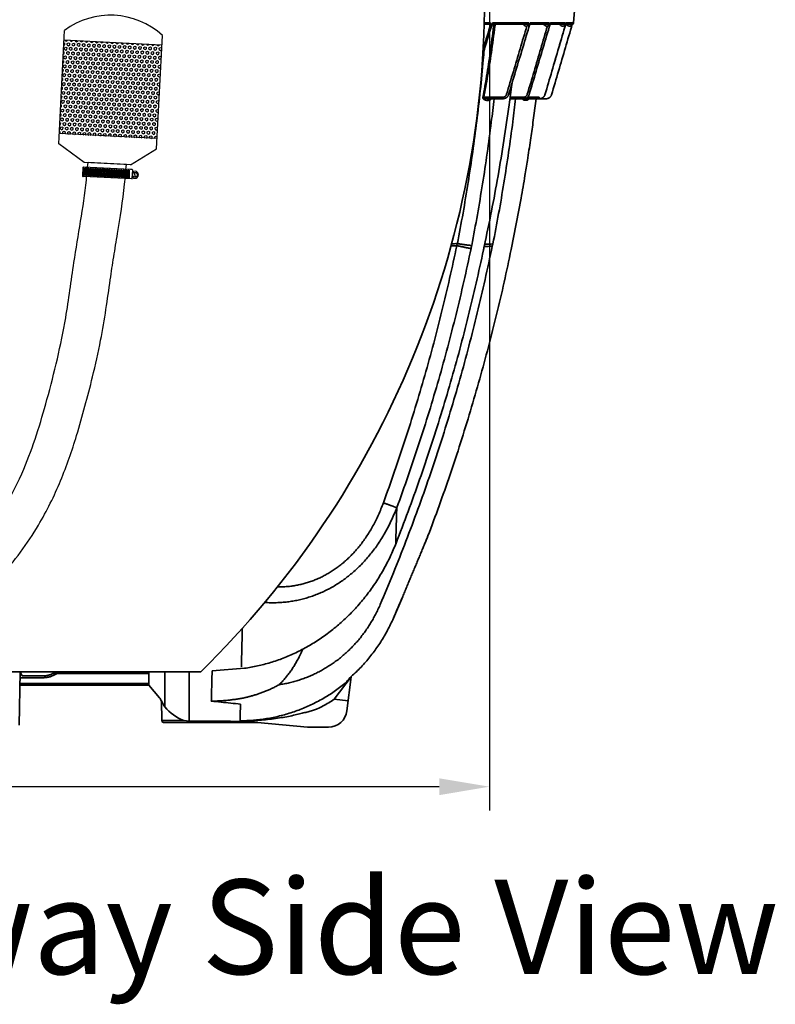
# Model space of a CAD drawing. Units: inches. Extents: x -300 to 395, y -25 to 353.
# Drawn here: x 218 to 250, y 23 to 65 of the extents above; entities that cross this region are included whole.
import ezdxf

# ---------------------------------------------------------------- set-up
doc = ezdxf.new("R2010")
doc.units = ezdxf.units.IN
doc.header["$LTSCALE"] = 14
doc.header["$MEASUREMENT"] = 0
doc.layers.get('DEFPOINTS').update_dxf_attribs({"linetype": 'CONTINUOUS'})
doc.layers.add('Dim', color=1, linetype='CONTINUOUS')
for name, color, linetype, lineweight in [('Dim-Text', 7, 'CONTINUOUS', 25), ('Pump Components', 7, 'CONTINUOUS', 30), ('Tank', 3, 'CONTINUOUS', 35), ('TitleBlock', 7, 'CONTINUOUS', 25)]:
    doc.layers.add(name, color=color, linetype=linetype, lineweight=lineweight)
doc.styles.get("Standard").update_dxf_attribs({"font": 'times.ttf', "height": 2.5})
doc.dimstyles.new('Standard-A', dxfattribs={"dimscale": 0, "dimtxt": 2.5, "dimasz": 2.125, "dimexe": 1, "dimexo": 2, "dimgap": 0.125, "dimtad": 0, "dimtoh": 1, "dimdec": 5, "dimzin": 0, "dimdsep": 46, "dimlunit": 4, "dimtxsty": 'Standard', "dimcen": 0.09, "dimclrt": 256, "dimadec": 0, "dimazin": 0, "dimtfac": 1, "dimtdec": 5, "dimtofl": 0, "dimtmove": 0, "dimatfit": 3, "dimfxl": 1, "dimfrac": 2, "dimtolj": 1, "dimtzin": 0, "dimarcsym": 0})

# ---------------------------------------------------------------- blocks, each defined once
blk = doc.blocks.new('*D18')
at = {"layer": 'DEFPOINTS', "color": 0, "transparency": 16777216}
for p in [(156.16, 69.737), (238.076, 69.737), (238.076, 32.607)]:
    blk.add_point(p, dxfattribs=at)
at = {"layer": 'Dim', "color": 0, "lineweight": -2, "transparency": 16777216}
for p, q in [((156.16, 67.737), (156.16, 31.607)), ((238.076, 67.737), (238.076, 31.607)), ((158.285, 32.607), (193.244, 32.607)), ((235.951, 32.607), (200.992, 32.607))]:
    blk.add_line(p, q, dxfattribs=at)
at = {"layer": 'Dim', "color": 0, "transparency": 16777216}
for points in [[(158.285, 32.961), (158.285, 32.252), (156.16, 32.607)], [(235.951, 32.961), (235.951, 32.252), (238.076, 32.607)]]:
    blk.add_solid(points, dxfattribs=at)
at = {"layer": 'Dim', "transparency": 16777216, "insert": (197.118, 32.607), "char_height": 2.5, "attachment_point": 5}
blk.add_mtext('\\A1;81.9"', dxfattribs=at)
blk = doc.blocks.new('Carat1000Side')
at = {"layer": 'Tank'}
for p, q in [((42.525, -6.008), (42.599, -4.955)), ((38.746, -6.063), (38.926, -6.063)), ((39.009, -6.008), (38.748, -6.008)), ((39.073, -6.063), (39.021, -6.063)), ((40.549, -6.063), (39.076, -6.063)), ((40.625, -6.008), (39.096, -6.008)), ((40.671, -6.063), (40.633, -6.063)), ((40.672, -6.063), (41.425, -6.063)), ((41.496, -6.008), (40.689, -6.008)), ((41.529, -6.063), (41.502, -6.063)), ((41.53, -6.063), (42.107, -6.063)), ((42.174, -6.008), (41.543, -6.008)), ((42.191, -6.063), (42.175, -6.063)), ((42.191, -6.063), (42.402, -6.063)), ((42.463, -6.008), (42.2, -6.008)), ((42.468, -6.063), (42.462, -6.063)), ((42.468, -6.063), (42.474, -6.008)), ((42.525, -6.008), (42.474, -6.008)), ((39.516, -9.154), (38.726, -9.154)), ((39.516, -9.154), (39.516, -9.212)), ((40.394, -9.154), (39.837, -9.154)), ((40.394, -9.154), (40.394, -9.212)), ((41.075, -9.154), (40.571, -9.154)), ((41.075, -9.154), (41.075, -9.212)), ((41.313, -9.042), (41.313, -9.042)), ((41.595, -9.042), (41.59, -9.042)), ((41.595, -9.042), (41.595, -9.042)), ((39.543, -9.212), (38.896, -9.212)), ((40.414, -9.212), (39.829, -9.212)), ((41.368, -9.212), (40.519, -9.212)), ((40.807, -10.224), (40.944, -9.212)), ((39.882, -15.594), (40.302, -13.426)), ((36.346, -27.745), (36.341, -27.759)), ((36.362, -27.705), (36.346, -27.745)), ((34.996, -28.005), (35.011, -28.012)), ((35.294, -30.261), (34.901, -31.18)), ((35.294, -30.261), (35.294, -30.261)), ((28.605, -33.301), (27.229, -33.412)), ((26.749, -33.447), (-1.799, -33.447)), ((19.11, -33.447), (19.07, -35.71)), ((20.073, -33.699), (19.105, -33.699)), ((19.184, -33.622), (19.11, -33.447)), ((19.184, -33.622), (20.073, -33.622)), ((20.506, -33.522), (24.515, -33.522)), ((24.544, -34.015), (24.544, -33.447)), ((25.225, -34.932), (25.225, -33.447)), ((26.254, -35.535), (26.254, -33.447)), ((32.396, -34.612), (33.108, -33.662)), ((33.108, -33.661), (32.932, -35.096)), ((19.1, -34.015), (24.544, -34.015)), ((24.538, -34.015), (19.1, -34.015)), ((24.538, -33.938), (19.101, -33.938)), ((25.007, -34.547), (24.544, -34.015)), ((25.007, -34.547), (25.007, -34.546)), ((25.083, -34.681), (25.097, -35.513)), ((25.225, -34.933), (25.225, -34.932)), ((32.396, -34.612), (32.982, -34.684)), ((25.097, -35.513), (26.028, -35.513)), ((25.176, -35.59), (29.097, -35.59)), ((26.254, -35.535), (26.028, -35.513)), ((26.254, -35.535), (27.217, -35.535)), ((31.271, -35.787), (29.146, -35.593)), ((31.271, -35.787), (32.151, -35.787))]:
    blk.add_line(p, q, dxfattribs=at)
for centre, radius, start, end in [((-1.256, -4.857), 40.02, 314.4085, 0.5293), ((40.53, -6), 0.143, 206.2439, 278.107), ((40.433, -5.933), 0.238, 299.2972, 327.0062), ((41.398, -6), 0.143, 206.2439, 278.107), ((41.282, -5.908), 0.269, 300.234, 324.9853), ((42.071, -6), 0.143, 206.2439, 278.107), ((41.967, -5.923), 0.251, 299.7139, 326.1121), ((42.358, -6), 0.143, 206.2439, 278.107), ((42.251, -5.92), 0.254, 299.8056, 325.9143), ((42.467, -6.003), 0.0591, 271.8298, 355.9795), ((-37.232, 0.237), 78.677, 336.46483, 337.1927), ((26.771, -33.638), 2.017, 219.9576, 248.3801), ((32.15, -35), 0.787, 270, 353), ((25.176, -35.511), 0.0787, 181, 270)]:
    blk.add_arc(centre, radius, start, end, dxfattribs=at)
for points, start_tangent, end_tangent in [([(39.151, -6.063), (39.141, -6.144), (38.997, -7.258), (38.845, -8.259), (38.688, -9.146)], (-0.115687, -0.993286), (-0.18555, -0.982635)), ([(39.205, -6.063), (39.194, -6.15), (39.045, -7.265), (38.888, -8.266), (38.726, -9.154)], (-0.119157, -0.992875), (-0.191485, -0.981496)), ([(38.932, -6.062), (38.926, -6.063)], (-0.997419, -0.071794), (-1, 0.000003)), ([(39.009, -6.008), (39.009, -6.013), (39.009, -6.017), (39.007, -6.022), (39.005, -6.026), (39.002, -6.03), (38.997, -6.035), (38.994, -6.038), (38.991, -6.04), (38.987, -6.043), (38.982, -6.046), (38.977, -6.049), (38.971, -6.052), (38.964, -6.055), (38.957, -6.057), (38.95, -6.059), (38.944, -6.061), (38.938, -6.062), (38.932, -6.062)], (0.184142, -0.9829), (-0.997419, -0.071798)), ([(39.016, -6.04), (39.016, -6.033), (39.015, -6.028), (39.014, -6.023), (39.013, -6.018), (39.012, -6.014), (39.01, -6.011), (39.009, -6.008)], (-0.055877, 0.998438), (-0.500682, 0.865631)), ([(39.021, -6.063), (39.018, -6.058), (39.017, -6.052), (39.017, -6.049), (39.016, -6.044), (39.016, -6.04)], (-1, 0), (-0.055884, 0.998437)), ([(39.079, -6.052), (39.077, -6.057), (39.073, -6.063)], (-0.314389, -0.949294), (-1, 0)), ([(39.079, -6.052), (39.075, -6.063)], (-0.294687, -0.955594), (-0.294688, -0.955594)), ([(39.078, -6.054), (39.079, -6.053), (39.081, -6.05), (39.083, -6.047), (39.084, -6.044)], (0.674376, 0.738388), (0.353464, 0.935448)), ([(39.082, -6.039), (39.081, -6.043), (39.08, -6.047), (39.079, -6.051), (39.079, -6.052)], (-0.227556, -0.973765), (-0.314389, -0.949294)), ([(39.086, -6.027), (39.084, -6.032), (39.082, -6.039)], (-0.315707, -0.948857), (-0.227548, -0.973767)), ([(39.084, -6.044), (39.086, -6.038), (39.088, -6.033)], (0.353464, 0.935448), (0.240208, 0.970721)), ([(39.096, -6.008), (39.094, -6.011), (39.092, -6.014), (39.09, -6.017), (39.088, -6.021), (39.086, -6.026), (39.086, -6.027)], (-0.655304, -0.755366), (-0.315707, -0.948857)), ([(39.088, -6.033), (39.089, -6.028), (39.09, -6.023), (39.091, -6.019), (39.093, -6.015), (39.096, -6.008)], (0.240208, 0.970721), (0.396951, 0.91784)), ([(40.55, -6.141), (40.262, -7.106), (39.976, -8.068), (39.69, -9.026)], (-0.285457, -0.958391), (-0.285563, -0.95836)), ([(40.672, -6.063), (40.376, -7.044), (40.073, -8.05), (39.774, -9.043)], (-0.28856, -0.957462), (-0.288742, -0.957407)), ([(40.625, -6.008), (40.625, -6.013), (40.625, -6.018), (40.623, -6.022), (40.621, -6.026), (40.619, -6.03), (40.615, -6.035), (40.612, -6.037), (40.609, -6.04), (40.606, -6.043), (40.602, -6.046), (40.597, -6.048), (40.592, -6.051), (40.585, -6.054), (40.579, -6.057), (40.572, -6.059), (40.566, -6.061), (40.56, -6.062), (40.554, -6.062), (40.549, -6.063)], (0.129877, -0.99153), (-0.999985, -0.005438)), ([(41.418, -6.141), (41.135, -7.101), (40.851, -8.063), (40.567, -9.026)], (-0.282974, -0.959127), (-0.283024, -0.959113)), ([(40.63, -6.04), (40.63, -6.033), (40.629, -6.027), (40.629, -6.022), (40.628, -6.018), (40.627, -6.014), (40.625, -6.008)], (-0.026921, 0.999638), (-0.39063, 0.920548)), ([(40.633, -6.063), (40.631, -6.059), (40.631, -6.054), (40.63, -6.048), (40.63, -6.044), (40.63, -6.04)], (-1, 0), (-0.026917, 0.999638)), ([(41.53, -6.063), (41.238, -7.044), (40.939, -8.049), (40.643, -9.043)], (-0.285241, -0.958456), (-0.285344, -0.958425)), ([(40.674, -6.057), (40.671, -6.063)], (-0.196351, -0.980534), (-1, 0)), ([(40.674, -6.057), (40.672, -6.063)], (-0.28856, -0.957462), (-0.28856, -0.957462)), ([(40.678, -6.039), (40.677, -6.043), (40.676, -6.047), (40.676, -6.051), (40.674, -6.057)], (-0.183113, -0.983092), (-0.196351, -0.980534)), ([(40.682, -6.022), (40.681, -6.026), (40.68, -6.032), (40.678, -6.039)], (-0.2992, -0.954191), (-0.183103, -0.983094)), ([(40.678, -6.04), (40.68, -6.036), (40.68, -6.033)], (0.385178, 0.922842), (0.309459, 0.950913)), ([(40.68, -6.033), (40.681, -6.03), (40.682, -6.028)], (0.309459, 0.950913), (0.292527, 0.956257)), ([(40.682, -6.028), (40.683, -6.026), (40.684, -6.021), (40.685, -6.017), (40.687, -6.013), (40.689, -6.008)], (0.292527, 0.956257), (0.309111, 0.951026)), ([(40.689, -6.008), (40.687, -6.011), (40.685, -6.014), (40.684, -6.017), (40.682, -6.021), (40.682, -6.022)], (-0.538748, -0.842467), (-0.2992, -0.954191)), ([(42.191, -6.063), (41.902, -7.045), (41.606, -8.049), (41.313, -9.042)], (-0.282558, -0.95925), (-0.282599, -0.959238)), ([(41.313, -9.042), (41.606, -8.047), (41.899, -7.054), (42.191, -6.063)], (0.282601, 0.959237), (0.28256, 0.95925)), ([(41.496, -6.008), (41.496, -6.013), (41.496, -6.018), (41.495, -6.022), (41.493, -6.026), (41.49, -6.03), (41.487, -6.035), (41.484, -6.037), (41.481, -6.04), (41.478, -6.043), (41.475, -6.046), (41.47, -6.049), (41.465, -6.052), (41.459, -6.055), (41.453, -6.057), (41.447, -6.059), (41.441, -6.061), (41.435, -6.062), (41.43, -6.062), (41.425, -6.063)], (0.083727, -0.996489), (-1, -0.000004)), ([(41.5, -6.039), (41.5, -6.033), (41.499, -6.027), (41.499, -6.022), (41.499, -6.018), (41.498, -6.014), (41.496, -6.008)], (-0.003532, 0.999994), (-0.289888, 0.957061)), ([(41.502, -6.063), (41.5, -6.059), (41.5, -6.054), (41.5, -6.048), (41.5, -6.044), (41.5, -6.039)], (-1, 0), (-0.003525, 0.999994)), ([(41.531, -6.059), (41.529, -6.063)], (-0.139204, -0.990264), (-1, 0)), ([(41.535, -6.039), (41.534, -6.043), (41.533, -6.047), (41.533, -6.051), (41.532, -6.057), (41.531, -6.059)], (-0.151397, -0.988473), (-0.139204, -0.990264)), ([(41.539, -6.018), (41.538, -6.021), (41.537, -6.026), (41.536, -6.032), (41.535, -6.039)], (-0.27363, -0.961835), (-0.151388, -0.988474)), ([(41.537, -6.029), (41.538, -6.026)], (0.327909, 0.944709), (0.311489, 0.95025)), ([(41.538, -6.026), (41.539, -6.021), (41.54, -6.018), (41.541, -6.013), (41.543, -6.008)], (0.311489, 0.95025), (0.243515, 0.969897)), ([(41.543, -6.008), (41.54, -6.014), (41.539, -6.017), (41.539, -6.018)], (-0.431871, -0.901936), (-0.27363, -0.961835)), ([(41.595, -9.042), (41.887, -8.047), (42.178, -7.054), (42.468, -6.063)], (0.28126, 0.959631), (0.281248, 0.959635)), ([(42.174, -6.008), (42.173, -6.013), (42.172, -6.018), (42.171, -6.022), (42.169, -6.026), (42.167, -6.031), (42.163, -6.036), (42.161, -6.039), (42.158, -6.042), (42.155, -6.045), (42.151, -6.048), (42.147, -6.051), (42.141, -6.054), (42.135, -6.057), (42.129, -6.059), (42.123, -6.061), (42.117, -6.062), (42.112, -6.062), (42.107, -6.063)], (0.024105, -0.999709), (-1, -0.000004)), ([(42.175, -6.039), (42.175, -6.032), (42.175, -6.026), (42.175, -6.021), (42.174, -6.017), (42.174, -6.013), (42.174, -6.008)], (0.025599, 0.999672), (-0.152266, 0.98834)), ([(42.175, -6.063), (42.175, -6.059), (42.174, -6.054), (42.174, -6.047), (42.175, -6.044), (42.175, -6.039)], (-1, 0), (0.025596, 0.999672)), ([(42.192, -6.062), (42.191, -6.063)], (-0.46408, -0.885793), (-1, 0)), ([(42.195, -6.039), (42.194, -6.043), (42.194, -6.047), (42.193, -6.051), (42.193, -6.057), (42.192, -6.062)], (-0.115833, -0.993269), (-0.46408, -0.885793)), ([(42.199, -6.014), (42.198, -6.017), (42.197, -6.021), (42.197, -6.026), (42.196, -6.032), (42.195, -6.039)], (-0.221173, -0.975235), (-0.11584, -0.993268)), ([(42.198, -6.019), (42.199, -6.016), (42.2, -6.008)], (0.280368, 0.959893), (0.168069, 0.985775)), ([(42.2, -6.008), (42.199, -6.014), (42.199, -6.014)], (-0.287359, -0.957823), (-0.221173, -0.975235)), ([(42.463, -6.008), (42.463, -6.013), (42.462, -6.018), (42.461, -6.022), (42.459, -6.026), (42.457, -6.031), (42.454, -6.036), (42.452, -6.039), (42.449, -6.041), (42.446, -6.044), (42.443, -6.047), (42.439, -6.05), (42.434, -6.054), (42.429, -6.056), (42.423, -6.059), (42.417, -6.061), (42.412, -6.062), (42.406, -6.062), (42.402, -6.063)], (-0.029102, -0.999576), (-1, -0.000007)), ([(42.462, -6.063), (42.462, -6.059), (42.462, -6.054), (42.462, -6.047), (42.462, -6.043), (42.463, -6.039)], (-1, 0), (0.050902, 0.998704)), ([(42.463, -6.039), (42.463, -6.033), (42.463, -6.027), (42.463, -6.022), (42.463, -6.018), (42.464, -6.014), (42.463, -6.008)], (0.050901, 0.998704), (-0.026053, 0.999661)), ([(38.74, -7.159), (38.705, -7.565), (38.577, -8.868), (38.428, -10.168), (38.256, -11.466), (38.062, -12.76), (37.846, -14.051), (37.607, -15.339)], (-0.083585, -0.996501), (-0.190305, -0.981725)), ([(39.909, -8.606), (39.797, -9.47), (39.577, -10.977), (39.328, -12.478), (39.049, -13.974), (38.742, -15.458)], (-0.123457, -0.99235), (-0.212052, -0.977258)), ([(38.688, -9.146), (38.687, -9.152), (38.687, -9.159), (38.687, -9.164), (38.687, -9.17), (38.688, -9.176), (38.69, -9.183), (38.692, -9.19), (38.695, -9.198), (38.699, -9.205), (38.704, -9.213), (38.71, -9.221), (38.717, -9.229), (38.726, -9.237), (38.735, -9.245), (38.746, -9.253), (38.759, -9.26), (38.774, -9.267), (38.791, -9.273), (38.808, -9.278), (38.826, -9.281), (38.844, -9.282)], (-0.185476, -0.982649), (0.999988, 0.004932)), ([(38.726, -9.154), (38.716, -9.152), (38.707, -9.15), (38.697, -9.148), (38.688, -9.146)], (-0.981498, 0.191472), (-0.982376, 0.186918)), ([(38.726, -9.154), (38.725, -9.159), (38.726, -9.164), (38.728, -9.169), (38.731, -9.172), (38.734, -9.176), (38.739, -9.179), (38.744, -9.182), (38.751, -9.186), (38.758, -9.189), (38.767, -9.193), (38.778, -9.196), (38.79, -9.199), (38.804, -9.203), (38.82, -9.206), (38.838, -9.208), (38.857, -9.21), (38.877, -9.212), (38.896, -9.212)], (-0.414037, -0.91026), (1, -0.000002)), ([(39.69, -9.026), (39.685, -9.04), (39.679, -9.054), (39.672, -9.067), (39.663, -9.08), (39.654, -9.092), (39.643, -9.103), (39.632, -9.113), (39.619, -9.122), (39.606, -9.13), (39.592, -9.137), (39.578, -9.143), (39.563, -9.148), (39.547, -9.151), (39.532, -9.153), (39.516, -9.154)], (-0.285568, -0.958359), (-1, -0.000011)), ([(39.774, -9.043), (39.769, -9.057), (39.761, -9.076), (39.751, -9.094), (39.74, -9.112), (39.727, -9.129), (39.712, -9.144), (39.696, -9.158), (39.679, -9.171), (39.661, -9.182), (39.641, -9.191), (39.621, -9.199), (39.601, -9.205), (39.579, -9.209), (39.558, -9.212), (39.543, -9.212)], (-0.288753, -0.957403), (-1, -0.00001)), ([(40.567, -9.026), (40.562, -9.04), (40.556, -9.054), (40.548, -9.068), (40.54, -9.08), (40.53, -9.092), (40.52, -9.103), (40.508, -9.113), (40.496, -9.122), (40.483, -9.131), (40.469, -9.137), (40.455, -9.143), (40.44, -9.148), (40.425, -9.151), (40.41, -9.153), (40.394, -9.154)], (-0.283029, -0.959111), (-1, -0.000011)), ([(40.643, -9.043), (40.638, -9.057), (40.63, -9.076), (40.62, -9.095), (40.609, -9.112), (40.596, -9.129), (40.581, -9.144), (40.565, -9.158), (40.548, -9.171), (40.53, -9.182), (40.511, -9.192), (40.491, -9.199), (40.471, -9.205), (40.45, -9.209), (40.428, -9.212), (40.414, -9.212)], (-0.285356, -0.958422), (-1, -0.000011)), ([(41.313, -9.042), (41.309, -9.056), (41.301, -9.076), (41.291, -9.095), (41.279, -9.112), (41.266, -9.129), (41.252, -9.144), (41.236, -9.159), (41.219, -9.171), (41.201, -9.182), (41.182, -9.192), (41.163, -9.199), (41.142, -9.205), (41.121, -9.209), (41.1, -9.212), (41.086, -9.212)], (-0.282611, -0.959235), (-1, -0.000011)), ([(41.203, -9.182), (41.22, -9.171), (41.236, -9.159), (41.251, -9.145), (41.265, -9.13), (41.278, -9.115), (41.289, -9.098), (41.299, -9.08), (41.307, -9.061), (41.313, -9.042)], (0.870796, 0.491644), (0.281878, 0.95945)), ([(41.595, -9.044), (41.59, -9.056), (41.582, -9.076), (41.573, -9.095), (41.561, -9.112), (41.548, -9.129), (41.534, -9.145), (41.518, -9.159), (41.501, -9.171), (41.483, -9.182), (41.464, -9.192), (41.445, -9.199), (41.424, -9.205), (41.404, -9.21), (41.383, -9.212), (41.368, -9.212)], (-0.287044, -0.957917), (-1, -0.000011)), ([(41.589, -9.059), (41.595, -9.042)], (0.353497, 0.935436), (0.281104, 0.959677)), ([(41.595, -9.042), (41.595, -9.044)], (-0.281271, -0.959628), (-0.287044, -0.957917)), ([(39.16, -9.212), (39.043, -10.208), (38.869, -11.515), (38.672, -12.819), (38.454, -14.12), (38.213, -15.416)], (-0.110441, -0.993883), (-0.191081, -0.981574)), ([(38.844, -9.282), (38.882, -9.282), (38.918, -9.282), (38.951, -9.281)], (0.999988, 0.004941), (0.999994, 0.003518)), ([(38.951, -9.281), (38.963, -9.28), (38.974, -9.278), (38.985, -9.274), (38.995, -9.268), (39.005, -9.261), (39.014, -9.253), (39.022, -9.243), (39.029, -9.233), (39.036, -9.222), (39.041, -9.212)], (0.999994, 0.003518), (0.424185, 0.905576)), ([(39.11, -15.356), (39.354, -14.067), (39.576, -12.774), (39.776, -11.477), (39.955, -10.178), (40.073, -9.212)], (0.194103, 0.980981), (0.115363, 0.993323)), ([(39.59, -9.208), (39.603, -9.204)], (0.980874, 0.194645), (0.968174, 0.250278)), ([(39.603, -9.204), (39.604, -9.204), (39.607, -9.204)], (0.968174, 0.250278), (0.964637, 0.263583)), ([(40.357, -9.212), (40.361, -9.221), (40.368, -9.231), (40.376, -9.241), (40.385, -9.25), (40.396, -9.259), (40.408, -9.267), (40.421, -9.273), (40.434, -9.278), (40.448, -9.28), (40.461, -9.281)], (0.425678, -0.904875), (0.999991, 0.004301)), ([(40.461, -9.281), (40.491, -9.281), (40.519, -9.281), (40.546, -9.281)], (0.999991, 0.004301), (0.999997, 0.002636)), ([(40.462, -9.207), (40.473, -9.205)], (0.979724, 0.20035), (0.968747, 0.248052)), ([(40.465, -9.207), (40.476, -9.209), (40.49, -9.211), (40.505, -9.212), (40.519, -9.212)], (0.97854, -0.206056), (1, 0)), ([(40.473, -9.205), (40.475, -9.204), (40.48, -9.203)], (0.968747, 0.248052), (0.960934, 0.276778)), ([(40.494, -9.198), (40.494, -9.198), (40.496, -9.198)], (0.94272, 0.333585), (0.938869, 0.344274)), ([(40.546, -9.281), (40.555, -9.28), (40.564, -9.278), (40.572, -9.274), (40.581, -9.268), (40.588, -9.262), (40.596, -9.254), (40.602, -9.245), (40.609, -9.234), (40.614, -9.223), (40.618, -9.215)], (0.999997, 0.002626), (0.385644, 0.922648)), ([(40.618, -9.215), (40.619, -9.212)], (0.385644, 0.922648), (0.372508, 0.928029)), ([(41.086, -9.212), (41.075, -9.212)], (-0.998893, -0.047045), (-1, -0.000006)), ([(41.368, -9.212), (41.364, -9.212)], (-0.999815, -0.019231), (-1, -0.000006)), ([(40.807, -10.224), (40.702, -10.966)], (-0.135374, -0.990795), (-0.144831, -0.989456)), ([(40.702, -10.966), (40.572, -11.821)], (-0.144831, -0.989456), (-0.155725, -0.987801)), ([(40.572, -11.821), (40.467, -12.467)], (-0.155725, -0.987801), (-0.163946, -0.986469)), ([(40.467, -12.467), (40.302, -13.426)], (-0.163946, -0.986469), (-0.176168, -0.98436)), ([(37.607, -15.339), (37.599, -15.368), (37.59, -15.398), (37.58, -15.428)], (-0.277116, -0.960836), (-0.301832, -0.953361)), ([(37.607, -15.339), (37.67, -15.349), (37.732, -15.359), (37.79, -15.369), (37.846, -15.377), (37.9, -15.385), (37.95, -15.392), (37.997, -15.399), (38.04, -15.404), (38.079, -15.408), (38.115, -15.412), (38.146, -15.414), (38.173, -15.416), (38.195, -15.417), (38.213, -15.416)], (0.985436, -0.170049), (0.998434, 0.055934)), ([(39.11, -15.356), (38.76, -15.37)], (-0.999259, -0.038496), (-0.999257, -0.038534)), ([(39.081, -15.451), (39.091, -15.419), (39.1, -15.388), (39.11, -15.356)], (0.297241, 0.954803), (0.281604, 0.959531)), ([(34.342, -30.606), (34.899, -29.271), (35.431, -27.926), (35.938, -26.572), (36.421, -25.208), (36.878, -23.836), (37.309, -22.456), (37.715, -21.069), (38.095, -19.674), (38.45, -18.272), (38.779, -16.865), (39.081, -15.451)], (0.393495, 0.919327), (0.200281, 0.979738)), ([(37.58, -15.428), (37.28, -16.811), (36.954, -18.187), (36.604, -19.558), (36.228, -20.922), (35.827, -22.279), (35.401, -23.628), (34.951, -24.97), (34.476, -26.304)], (-0.203302, -0.979116), (-0.344188, -0.938901)), ([(38.71, -15.608), (38.403, -17.01), (38.069, -18.412), (37.709, -19.808), (37.323, -21.197), (36.911, -22.578), (36.474, -23.951), (36.011, -25.316), (35.522, -26.672), (35.011, -28.012)], (-0.204633, -0.978839), (-0.364909, -0.931043)), ([(38.185, -15.552), (37.882, -16.945), (37.552, -18.332), (37.197, -19.713), (36.817, -21.087), (36.411, -22.454), (35.98, -23.814), (35.524, -25.165), (35.044, -26.508)], (-0.20414, -0.978942), (-0.34566, -0.93836)), ([(39.882, -15.594), (39.588, -16.966), (39.267, -18.338), (38.922, -19.705), (38.553, -21.064), (38.159, -22.417), (37.742, -23.763), (37.3, -25.101), (36.834, -26.431), (36.362, -27.705)], (-0.201215, -0.979547), (-0.355175, -0.9348)), ([(37.58, -15.428), (37.644, -15.441), (37.705, -15.454), (37.764, -15.466), (37.821, -15.478), (37.874, -15.489), (37.925, -15.499), (37.971, -15.509), (38.015, -15.518), (38.054, -15.526), (38.089, -15.533), (38.12, -15.539), (38.146, -15.544), (38.168, -15.549), (38.185, -15.552)], (0.979212, -0.20284), (0.982122, -0.188247)), ([(38.213, -15.416), (38.204, -15.461), (38.195, -15.507), (38.185, -15.552)], (-0.191081, -0.981574), (-0.20414, -0.978942)), ([(38.742, -15.458), (38.732, -15.506), (38.72, -15.561), (38.71, -15.608)], (-0.212052, -0.977258), (-0.204632, -0.978839)), ([(38.742, -15.464), (38.741, -15.464)], (-0.999264, -0.038353), (-0.999264, -0.038353)), ([(39.081, -15.451), (38.742, -15.464)], (-0.999266, -0.038315), (-0.999264, -0.038353)), ([(39.882, -15.594), (39.588, -16.966)], (-0.201215, -0.979547), (-0.218656, -0.975802)), ([(34.476, -26.304), (34.535, -26.325), (34.593, -26.346), (34.648, -26.367), (34.701, -26.386), (34.751, -26.404), (34.799, -26.421), (34.843, -26.437), (34.883, -26.451), (34.92, -26.464), (34.953, -26.476), (34.982, -26.486), (35.007, -26.495), (35.027, -26.502), (35.044, -26.508)], (0.939261, -0.343204), (0.948492, -0.316802)), ([(35.044, -26.508), (35.031, -26.905), (35.019, -27.287), (35.007, -27.654), (34.996, -28.005)], (-0.03202, -0.999487), (-0.031131, -0.999515)), ([(36.341, -27.759), (36.272, -27.925), (36.199, -28.101), (36.123, -28.282), (36.046, -28.467), (35.967, -28.656), (35.886, -28.849), (35.804, -29.045), (35.721, -29.245), (35.637, -29.446), (35.551, -29.65), (35.465, -29.855), (35.379, -30.061), (35.294, -30.261)], (-0.384024, -0.923323), (-0.387633, -0.921814)), ([(36.346, -27.745), (36.34, -27.759)], (-0.384031, -0.92332), (-0.38405, -0.923312)), ([(36.346, -27.746), (36.341, -27.759)], (-0.377092, -0.926176), (-0.384032, -0.92332)), ([(36.346, -27.745), (36.361, -27.704)], (0.355698, 0.934601), (0.355178, 0.934799)), ([(36.362, -27.705), (36.346, -27.746)], (-0.355169, -0.934802), (-0.377092, -0.926176)), ([(35.011, -28.012), (34.894, -28.296), (34.765, -28.581), (34.626, -28.861), (34.477, -29.137), (34.318, -29.406), (34.151, -29.67), (33.974, -29.927), (33.789, -30.177), (33.595, -30.419), (33.394, -30.654), (33.185, -30.881), (32.969, -31.1), (32.746, -31.31), (32.517, -31.51), (32.282, -31.702), (32.041, -31.884), (31.796, -32.056), (31.545, -32.218), (31.29, -32.37), (31.031, -32.511), (30.769, -32.643), (30.504, -32.763), (30.236, -32.873), (29.966, -32.972), (29.694, -33.06), (29.421, -33.137), (29.147, -33.203), (28.873, -33.258), (28.605, -33.301)], (-0.36491, -0.931043), (-0.990073, -0.140552)), ([(30.065, -33.995), (30.281, -33.959), (30.494, -33.914), (30.704, -33.86), (30.912, -33.799), (31.116, -33.728), (31.317, -33.65), (31.514, -33.564), (31.708, -33.471), (31.898, -33.369), (32.083, -33.26), (32.264, -33.144), (32.441, -33.02), (32.613, -32.889), (32.78, -32.752), (32.942, -32.607), (33.099, -32.456), (33.251, -32.298), (33.397, -32.134), (33.537, -31.964), (33.671, -31.787), (33.799, -31.604), (33.921, -31.416), (34.037, -31.221), (34.145, -31.022), (34.247, -30.816), (34.342, -30.606)], (0.989262, 0.146153), (0.393496, 0.919326)), ([(34.9, -31.18), (34.781, -31.44), (34.651, -31.694), (34.512, -31.943), (34.363, -32.186), (34.204, -32.423), (34.037, -32.652), (33.861, -32.875), (33.676, -33.091), (33.483, -33.298), (33.282, -33.498), (33.073, -33.689), (32.847, -33.946)], (-0.399824, -0.916592), (-0.776107, -0.630601)), ([(30.065, -33.995), (30.189, -33.868), (30.308, -33.735), (30.423, -33.596), (30.532, -33.45), (30.637, -33.298), (30.735, -33.141), (30.828, -32.978), (30.914, -32.81)], (0.714685, 0.699446), (0.438033, 0.898959)), ([(30.914, -32.81), (31.067, -32.494)], (0.438031, 0.89896), (0.433845, 0.900987)), ([(20.506, -33.522), (20.493, -33.528), (20.436, -33.553), (20.378, -33.574), (20.318, -33.591), (20.258, -33.604), (20.196, -33.614), (20.135, -33.62), (20.073, -33.622)], (-0.899713, -0.436482), (-1, -0.000002)), ([(20.662, -33.522), (20.644, -33.534), (20.586, -33.568), (20.527, -33.598), (20.465, -33.624), (20.402, -33.647), (20.338, -33.666), (20.272, -33.68), (20.206, -33.691), (20.139, -33.697), (20.073, -33.699)], (-0.834585, -0.550879), (-1, -0.000004)), ([(27.229, -33.412), (27.221, -33.705), (27.214, -33.98), (27.207, -34.235), (27.201, -34.471), (27.195, -34.688)], (-0.026712, -0.999643), (-0.026127, -0.999659)), ([(28.411, -35.52), (28.692, -35.515), (28.973, -35.498), (29.254, -35.47), (29.533, -35.43), (29.81, -35.38), (30.085, -35.318), (30.357, -35.245), (30.627, -35.162), (30.893, -35.068), (31.155, -34.963), (31.412, -34.848), (31.666, -34.722), (31.914, -34.586), (32.156, -34.441), (32.393, -34.285), (32.623, -34.12), (32.847, -33.946)], (1, 0.000015), (0.777108, 0.629368)), ([(28.624, -34.541), (28.758, -34.509), (28.898, -34.471), (29.042, -34.429), (29.189, -34.382), (29.336, -34.33), (29.484, -34.272), (29.631, -34.21), (29.777, -34.143), (29.922, -34.071), (30.065, -33.995)], (0.975122, 0.221671), (0.875109, 0.483926)), ([(25.007, -34.547), (25.007, -34.546)], (-0.49058, 0.871396), (-0.490659, 0.871352)), ([(25.007, -34.546), (25.008, -34.547)], (0.490564, -0.871405), (0.490564, -0.871405)), ([(25.224, -34.932), (25.153, -34.805), (25.078, -34.673), (25.007, -34.547)], (-0.490594, 0.871388), (-0.49058, 0.871396)), ([(25.008, -34.547), (25.08, -34.675), (25.152, -34.803), (25.225, -34.932)], (0.490564, -0.871405), (0.490579, -0.871397)), ([(27.195, -34.688), (27.381, -34.686), (27.566, -34.678), (27.75, -34.666), (27.932, -34.649), (28.11, -34.627), (28.286, -34.602), (28.457, -34.573), (28.624, -34.541)], (0.999998, 0.002087), (0.979265, 0.202584)), ([(25.225, -34.933), (25.224, -34.932)], (-0.490595, 0.871388), (-0.490594, 0.871388)), ([(25.225, -34.932), (25.226, -34.933)], (0.491451, -0.870905), (0.492521, -0.8703)), ([(27.195, -34.688), (27.605, -34.731), (28.016, -34.773), (28.428, -34.813)], (0.994564, -0.10413), (0.995234, -0.097517)), ([(28.428, -34.813), (28.425, -34.962), (28.421, -35.098), (28.418, -35.222), (28.416, -35.333), (28.413, -35.433), (28.411, -35.52)], (-0.024288, -0.999705), (-0.024034, -0.999711)), ([(31.679, -35.022), (31.923, -34.895), (32.162, -34.758), (32.396, -34.612)], (0.894635, 0.446797), (0.838795, 0.544447)), ([(31.679, -35.022), (31.518, -35.072), (31.34, -35.124), (31.143, -35.177), (30.922, -35.233), (30.674, -35.29), (30.392, -35.347), (30.074, -35.401), (29.74, -35.448), (29.408, -35.483), (29.075, -35.507), (28.743, -35.519), (28.411, -35.52)], (-0.953669, -0.300857), (-0.999911, 0.013363)), ([(29.068, -35.588), (29.053, -35.587), (28.896, -35.579), (28.736, -35.571), (28.573, -35.564), (28.408, -35.557), (28.241, -35.551), (28.072, -35.546), (27.901, -35.542), (27.73, -35.539), (27.557, -35.537), (27.384, -35.535), (27.217, -35.535)], (-0.998347, 0.057465), (-1, 0)), ([(29.146, -35.593), (29.068, -35.588)], (-0.998205, 0.059885), (-0.998347, 0.057465))]:
    blk.add_spline(points, degree=3, dxfattribs=dict(at, start_tangent=start_tangent, end_tangent=end_tangent))
for points, knots in [([(39.075, -6.063), (38.975, -6.39), (38.846, -6.808), (38.717, -7.227), (38.689, -7.318)], [0, 0, 0, 0, 26.086159, 33.339659, 33.339659, 33.339659, 33.339659]), ([(38.689, -7.307), (38.715, -7.225), (38.843, -6.81), (38.971, -6.395), (39.073, -6.063)], [46.116273, 46.116273, 46.116273, 46.116273, 52.697796, 79.206603, 79.206603, 79.206603, 79.206603]), ([(39.021, -6.063), (38.92, -6.395), (38.813, -6.747), (38.706, -7.099), (38.7, -7.119)], [0, 0, 0, 0, 26.470445, 28.035271, 28.035271, 28.035271, 28.035271]), ([(35.044, -26.508), (35.006, -26.607), (34.927, -26.801), (34.799, -27.084), (34.664, -27.353), (34.523, -27.61), (34.374, -27.855), (34.22, -28.088), (34.06, -28.309), (33.895, -28.519), (33.724, -28.718), (33.549, -28.905), (33.369, -29.082), (33.185, -29.248), (32.997, -29.403), (32.806, -29.548), (32.61, -29.683), (32.411, -29.808), (32.209, -29.923), (32.003, -30.028), (31.794, -30.123), (31.582, -30.208), (31.366, -30.284), (31.147, -30.349), (30.925, -30.405), (30.7, -30.451), (30.471, -30.487), (30.239, -30.512), (30.004, -30.527), (29.766, -30.531), (29.583, -30.526), (29.479, -30.52), (29.455, -30.518)], [0, 0, 0, 0, 8.096367, 15.961815, 23.612042, 31.061531, 38.325175, 45.416315, 52.34562, 59.125726, 65.770612, 72.288083, 78.686148, 84.973938, 91.161513, 97.260057, 103.281449, 109.23754, 115.13962, 120.999181, 126.827473, 132.635514, 138.434427, 144.23533, 150.049222, 155.887246, 161.760658, 167.680381, 173.656479, 179.698292, 185.813981, 187.633284, 187.633284, 187.633284, 187.633284]), ([(34.476, -26.304), (34.444, -26.391), (34.377, -26.562), (34.27, -26.812), (34.156, -27.049), (34.037, -27.276), (33.913, -27.491), (33.783, -27.697), (33.649, -27.891), (33.511, -28.076), (33.368, -28.251), (33.221, -28.416), (33.071, -28.572), (32.917, -28.718), (32.76, -28.855), (32.599, -28.983), (32.436, -29.101), (32.27, -29.212), (32.101, -29.313), (31.929, -29.406), (31.754, -29.49), (31.577, -29.566), (31.397, -29.634), (31.214, -29.692), (31.029, -29.743), (30.84, -29.785), (30.65, -29.818), (30.456, -29.842), (30.26, -29.857), (30.105, -29.862), (30.015, -29.862), (29.991, -29.862)], [0, 0, 0, 0, 7.103348, 13.989638, 20.673266, 27.167511, 33.485936, 39.640874, 45.642242, 51.501242, 57.230595, 62.838355, 68.331861, 73.719299, 79.009597, 84.212541, 89.338567, 94.39824, 99.401718, 104.359106, 109.280463, 114.175616, 119.054369, 123.926584, 128.802069, 133.690647, 138.602295, 143.546978, 148.534241, 153.573011, 155.386003, 155.386003, 155.386003, 155.386003]), ([(28.508, -31.61), (28.507, -31.648), (28.503, -31.822), (28.495, -32.126), (28.485, -32.514), (28.476, -32.881), (28.47, -33.119), (28.467, -33.235)], [31.294676, 31.294676, 31.294676, 31.294676, 34.182101, 44.562532, 54.423618, 63.758739, 72.561063, 72.561063, 72.561063, 72.561063])]:
    blk.add_open_spline(points, degree=3, knots=knots, dxfattribs=at)
for points in [[(37.607, -15.339), (37.527, -15.342), (37.446, -15.345), (37.365, -15.348)], [(37.58, -15.428), (37.5, -15.432), (37.42, -15.435), (37.34, -15.438)]]:
    blk.add_open_spline(points, degree=3, dxfattribs=at)

msp = doc.modelspace()

# ---------------------------------------------------------------- hatches: boundary and pattern name
at = {"layer": 'Pump Components'}
h = msp.add_hatch(dxfattribs=at)
h.set_pattern_fill('HEX', color=256, scale=0.5, angle=92.9207, style=0)
h.set_pattern_definition([(87.07931, (328.96425, -20.23517), (0.10811256, -0.00551588), [0.0625, -0.125]), (327.07931, (328.96425, -20.23517), (-0.05883317, -0.09087028), [0.0625, -0.125]), (27.07931, (328.96743, -20.17275), (0.04927939, -0.09638616), [0.0625, -0.125])])
h.paths.add_polyline_path([(219.866, 60.227), (224.01, 60.015), (224.212, 63.965), (220.068, 64.177)])

# ---------------------------------------------------------------- linework, layer by layer
for p, q in [((219.844, 59.794), (220.089, 64.593)), ((224.212, 63.965), (220.068, 64.177)), ((223.988, 59.583), (224.233, 64.381)), ((224.01, 60.015), (219.866, 60.227)), ((220.916, 59.012), (219.844, 59.794)), ((222.878, 58.912), (223.988, 59.583)), ((220.868, 58.79), (220.85, 58.44)), ((220.875, 58.771), (220.887, 58.453)), ((222.88, 58.712), (220.894, 58.813)), ((222.878, 58.912), (220.916, 59.012)), ((220.925, 58.772), (220.937, 58.455)), ((220.975, 58.766), (220.987, 58.448)), ((221.025, 58.767), (221.037, 58.45)), ((221.075, 58.76), (221.086, 58.443)), ((222.709, 58.921), (221.086, 59.004)), ((221.125, 58.762), (221.136, 58.445)), ((221.175, 58.755), (221.186, 58.438)), ((221.175, 58.755), (221.186, 58.438)), ((221.225, 58.757), (221.236, 58.44)), ((221.225, 58.757), (221.236, 58.44)), ((221.275, 58.75), (221.286, 58.433)), ((221.275, 58.75), (221.286, 58.433)), ((221.325, 58.752), (221.336, 58.434)), ((221.325, 58.752), (221.336, 58.434)), ((221.375, 58.745), (221.386, 58.428)), ((221.424, 58.747), (221.436, 58.429)), ((221.474, 58.74), (221.486, 58.422)), ((221.524, 58.742), (221.536, 58.424)), ((221.574, 58.735), (221.586, 58.417)), ((221.624, 58.737), (221.636, 58.419)), ((221.674, 58.73), (221.686, 58.412)), ((221.674, 58.73), (221.686, 58.412)), ((221.724, 58.732), (221.736, 58.414)), ((221.724, 58.732), (221.736, 58.414)), ((221.774, 58.725), (221.786, 58.407)), ((221.774, 58.725), (221.786, 58.407)), ((221.824, 58.727), (221.836, 58.409)), ((221.824, 58.727), (221.836, 58.409)), ((221.874, 58.72), (221.885, 58.402)), ((221.924, 58.721), (221.935, 58.404)), ((221.974, 58.715), (221.985, 58.397)), ((222.024, 58.716), (222.035, 58.399)), ((222.934, 58.309), (220.874, 58.414)), ((222.934, 58.309), (220.874, 58.414)), ((222.074, 58.709), (222.085, 58.392)), ((222.124, 58.711), (222.135, 58.394)), ((222.173, 58.704), (222.185, 58.387)), ((222.173, 58.704), (222.185, 58.387)), ((222.223, 58.706), (222.235, 58.389)), ((222.223, 58.706), (222.235, 58.389)), ((222.273, 58.699), (222.285, 58.382)), ((222.273, 58.699), (222.285, 58.382)), ((222.323, 58.701), (222.335, 58.383)), ((222.323, 58.701), (222.335, 58.383)), ((222.373, 58.694), (222.385, 58.377)), ((222.423, 58.696), (222.435, 58.378)), ((222.473, 58.689), (222.485, 58.371)), ((222.523, 58.691), (222.535, 58.373)), ((222.573, 58.684), (222.585, 58.366)), ((222.623, 58.686), (222.634, 58.368)), ((222.673, 58.679), (222.684, 58.361)), ((222.673, 58.679), (222.684, 58.361)), ((222.723, 58.681), (222.734, 58.363)), ((222.723, 58.681), (222.734, 58.363)), ((222.773, 58.674), (222.784, 58.356)), ((222.773, 58.674), (222.784, 58.356)), ((222.823, 58.676), (222.834, 58.358)), ((222.823, 58.676), (222.834, 58.358)), ((222.955, 58.708), (222.88, 58.712)), ((222.961, 58.332), (222.979, 58.682)), ((223.068, 58.487), (223.063, 58.405)), ((223.068, 58.487), (223.072, 58.57))]:
    msp.add_line(p, q, dxfattribs=at)
msp.add_circle((223.068, 58.487), 0.1, dxfattribs=at)
for centre, radius, start, end in [((222.033, 61.967), 3.267, 47.6498, 126.5088), ((220.893, 58.788), 0.025, 87.0793, 177.0793), ((220.902, 58.725), 0.0531, 64.0068, 120.1518), ((221.002, 58.72), 0.0531, 64.0068, 120.1518), ((221.102, 58.715), 0.0531, 64.0068, 120.1518), ((221.201, 58.709), 0.0531, 64.0068, 120.1518), ((221.201, 58.709), 0.0531, 64.0068, 120.1518), ((221.301, 58.704), 0.0531, 64.0068, 120.1518), ((221.301, 58.704), 0.0531, 64.0068, 120.1518), ((221.401, 58.699), 0.0531, 64.0068, 120.1518), ((221.501, 58.694), 0.0531, 64.0068, 120.1518), ((221.601, 58.689), 0.0531, 64.0068, 120.1518), ((221.701, 58.684), 0.0531, 64.0068, 120.1518), ((221.701, 58.684), 0.0531, 64.0068, 120.1518), ((221.801, 58.679), 0.0531, 64.0068, 120.1518), ((221.801, 58.679), 0.0531, 64.0068, 120.1518), ((221.901, 58.674), 0.0531, 64.0068, 120.1518), ((222, 58.669), 0.0531, 64.0068, 120.1518), ((222.1, 58.664), 0.0531, 64.0068, 120.1518), ((220.875, 58.439), 0.025, 177.0793, 267.0793), ((220.91, 58.501), 0.0531, 244.0068, 300.1518), ((221.01, 58.496), 0.0531, 244.0068, 300.1518), ((221.11, 58.491), 0.0531, 244.0068, 300.1518), ((221.21, 58.485), 0.0531, 244.0068, 300.1518), ((221.21, 58.485), 0.0531, 244.0068, 300.1518), ((221.309, 58.48), 0.0531, 244.0068, 300.1518), ((221.309, 58.48), 0.0531, 244.0068, 300.1518), ((221.409, 58.475), 0.0531, 244.0068, 300.1518), ((221.509, 58.47), 0.0531, 244.0068, 300.1518), ((221.609, 58.465), 0.0531, 244.0068, 300.1518), ((221.709, 58.46), 0.0531, 244.0068, 300.1518), ((221.709, 58.46), 0.0531, 244.0068, 300.1518), ((221.809, 58.455), 0.0531, 244.0068, 300.1518), ((221.809, 58.455), 0.0531, 244.0068, 300.1518), ((221.909, 58.45), 0.0531, 244.0068, 300.1518), ((222.009, 58.445), 0.0531, 244.0068, 300.1518), ((222.108, 58.44), 0.0531, 244.0068, 300.1518), ((222.2, 58.658), 0.0531, 64.0068, 120.1518), ((222.2, 58.658), 0.0531, 64.0068, 120.1518), ((222.208, 58.435), 0.0531, 244.0068, 300.1518), ((222.208, 58.435), 0.0531, 244.0068, 300.1518), ((222.3, 58.653), 0.0531, 64.0068, 120.1518), ((222.3, 58.653), 0.0531, 64.0068, 120.1518), ((222.308, 58.429), 0.0531, 244.0068, 300.1518), ((222.308, 58.429), 0.0531, 244.0068, 300.1518), ((222.4, 58.648), 0.0531, 64.0068, 120.1518), ((222.408, 58.424), 0.0531, 244.0068, 300.1518), ((222.5, 58.643), 0.0531, 64.0068, 120.1518), ((222.508, 58.419), 0.0531, 244.0068, 300.1518), ((222.6, 58.638), 0.0531, 64.0068, 120.1518), ((222.608, 58.414), 0.0531, 244.0068, 300.1518), ((222.7, 58.633), 0.0531, 64.0068, 120.1518), ((222.7, 58.633), 0.0531, 64.0068, 120.1518), ((222.708, 58.409), 0.0531, 244.0068, 300.1518), ((222.708, 58.409), 0.0531, 244.0068, 300.1518), ((222.799, 58.628), 0.0531, 64.0068, 120.1518), ((222.799, 58.628), 0.0531, 64.0068, 120.1518), ((222.808, 58.404), 0.0531, 244.0068, 300.1518), ((222.808, 58.404), 0.0531, 244.0068, 300.1518), ((222.936, 58.334), 0.025, 267.0793, 357.0793), ((222.954, 58.683), 0.025, 357.0793, 87.0793), ((223.068, 58.487), 0.15, 225.8439, 128.3147)]:
    msp.add_arc(centre, radius, start, end, dxfattribs=at)
for points, knots in [([(210.718, 40.732), (211.344, 40.753), (212.729, 40.8), (214.895, 41.305), (216.91, 43.243), (218.427, 45.848), (219.421, 49.119), (220.125, 52.042), (220.522, 55.164), (220.938, 57.34), (221.066, 58.756), (221.086, 59.004)], [0, 0, 0, 0, 1.886364, 4.168453, 6.457955, 10.027685, 13.126968, 16.676316, 19.037887, 22.56359, 23.308545, 23.308545, 23.308545, 23.308545]), ([(210.773, 39.108), (211.041, 39.117), (211.317, 39.126), (212.175, 39.169), (212.785, 39.218), (214.067, 39.454), (214.74, 39.641), (215.59, 40.066), (215.779, 40.175), (216.134, 40.404), (216.303, 40.525), (216.783, 40.904), (217.071, 41.175), (217.666, 41.803), (217.957, 42.159), (218.505, 42.897), (218.756, 43.277), (219.348, 44.275), (219.658, 44.906), (220.189, 46.182), (220.407, 46.822), (220.729, 47.872), (220.845, 48.284), (221.068, 49.105), (221.175, 49.518), (221.4, 50.448), (221.516, 50.966), (221.703, 51.922), (221.778, 52.363), (221.91, 53.219), (221.968, 53.638), (222.075, 54.374), (222.123, 54.691), (222.228, 55.341), (222.283, 55.671), (222.447, 56.676), (222.555, 57.368), (222.663, 58.365), (222.688, 58.644), (222.709, 58.921)], [0, 0, 0, 0, 0.806131, 0.806131, 2.418393, 2.418393, 4.030656, 4.030656, 4.500086, 4.500086, 4.969517, 4.969517, 5.908379, 5.908379, 7.10214, 7.10214, 8.295902, 8.295902, 10.165345, 10.165345, 12.034787, 12.034787, 13.27107, 13.27107, 14.507352, 14.507352, 16.025903, 16.025903, 17.281096, 17.281096, 18.536289, 18.536289, 19.542063, 19.542063, 20.547836, 20.547836, 22.559384, 22.559384, 23.350133, 23.350133, 23.350133, 23.350133])]:
    msp.add_open_spline(points, degree=3, knots=knots, dxfattribs=at)

# ---------------------------------------------------------------- block references
at = {"layer": 'TitleBlock'}
msp.add_blockref('Carat1000Side', (199.109, 70.916), dxfattribs=at)

# ---------------------------------------------------------------- texts
at = {"layer": 'Dim-Text', "insert": (250.313, 24.681), "char_height": 4, "attachment_point": 9}
msp.add_mtext('\\A1;1000 Gallon Carat Tank Cutaway Side View', dxfattribs=at)

# ---------------------------------------------------------------- dimensions: what is measured, and where the dimension line sits
at = {"layer": 'Dim'}
dim = msp.add_linear_dim(base=(238.076, 32.607), p1=(156.16, 69.737), p2=(238.076, 69.737), dimstyle='Standard-A', override={"dimscale": 1, "dimdec": 1, "dimlunit": 2, "dimpost": '"'}, dxfattribs=at)
dim.commit()
dim.dimension.update_dxf_attribs({"geometry": '*D18', "text_midpoint": (197.118, 32.607)})

doc.saveas('drawing.dxf')
